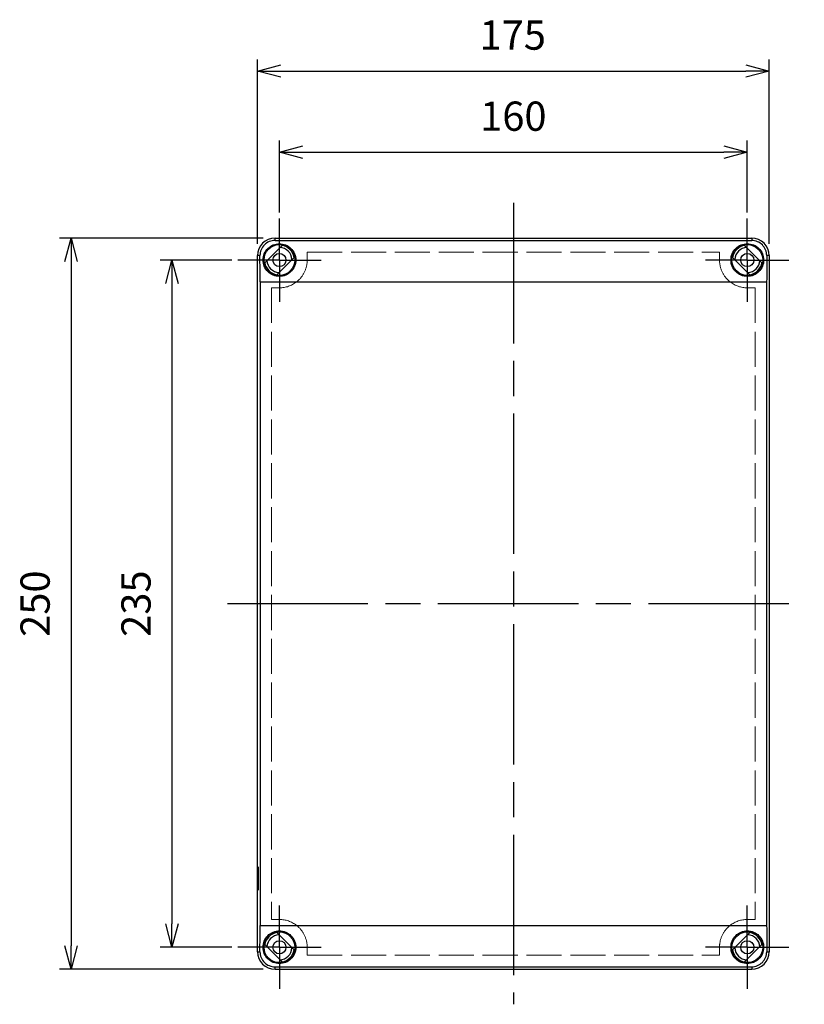
# Model space of a CAD drawing. Units: millimetres. Extents: x 0 to 3234, y 0 to 1120.
# Drawn here: x 553 to 821, y 317 to 654 of the extents above; entities that cross this region are included whole.
import ezdxf

# ---------------------------------------------------------------- set-up
doc = ezdxf.new("R2010")
doc.units = ezdxf.units.MM
doc.header["$LTSCALE"] = 4
for name, pattern in [('AM_ISO02W050x2', [3.75, 3, -0.75]), ('AM_ISO08W050', [18, 12, -1.5, 3, -1.5]), ('AM_ISO08W050x2', [9, 6, -0.75, 1.5, -0.75])]:
    doc.linetypes.add(name, pattern=pattern)
for name, color, linetype, lineweight in [('AM_5', 3, 'Continuous', 25), ('AM_7', 4, 'AM_ISO08W050', 25), ('ﾄｯﾌﾟｶﾊﾞｰ', 7, 'Continuous', 25), ('ﾄｯﾌﾟｶﾊﾞｰ0', 7, 'AM_ISO02W050x2', 13)]:
    doc.layers.add(name, color=color, linetype=linetype, lineweight=lineweight)
doc.styles.get("Standard").update_dxf_attribs({"font": 'ISOCP.SHX', "bigfont": 'EXTFONT.SHX'})
doc.dimstyles.new('AM_ISO$0', dxfattribs={"dimtxt": 3.5, "dimasz": 2.5, "dimexe": 1, "dimexo": 1, "dimgap": 1.5, "dimtad": 1, "dimdsep": 46, "dimtxsty": 'STANDARD', "dimblk": 'OPEN30', "dimcen": 0, "dimclrd": 3, "dimclre": 3, "dimclrt": 2, "dimadec": 0, "dimazin": 2, "dimtp": 0.1, "dimtm": 0.1, "dimtfac": 0.71, "dimtmove": 0, "dimatfit": 3, "dimldrblk": 'OPEN30', "dimfxl": 1, "dimlwd": -1, "dimlwe": -1, "dimarcsym": 0})

# ---------------------------------------------------------------- blocks, each defined once
blk = doc.blocks.new('_Open30')
at = {"color": 0, "linetype": 'ByBlock', "lineweight": -2}
for p, q in [((-1, 0.26794919), (0, 0)), ((0, 0), (-1, -0.26794919)), ((0, 0), (-1, 0))]:
    blk.add_line(p, q, dxfattribs=at)
blk = doc.blocks.new('*D18')
at = {"layer": 'AM_5', "color": 3}
for p, q in [((634.2355875322824, 576.9035892180231), (634.2355875322824, 640.0199504089715)), ((809.2355875322812, 576.903589218023), (809.2355875322812, 640.0199504089715)), ((642.2355875322824, 636.0199504089715), (801.2355875322812, 636.0199504089715))]:
    blk.add_line(p, q, dxfattribs=at)
at = {"layer": 'Defpoints', "color": 0}
for p in [(809.2355875322812, 636.0199504089715), (634.2355875322824, 572.9035892180231), (809.2355875322812, 572.903589218023)]:
    blk.add_point(p, dxfattribs=at)
at = {"layer": 'AM_5', "color": 3, "xscale": 8, "yscale": 8, "zscale": 8, "rotation": 180}
blk.add_blockref('_Open30', (634.2355875322824, 636.0199504089715), dxfattribs=at)
at = {"layer": 'AM_5', "color": 3, "xscale": 8, "yscale": 8, "zscale": 8}
blk.add_blockref('_Open30', (809.2355875322812, 636.0199504089715), dxfattribs=at)
at = {"layer": 'AM_5', "color": 2, "insert": (721.5259549901056, 647.0199504089715), "char_height": 10, "attachment_point": 5}
blk.add_mtext('175', dxfattribs=at)
blk = doc.blocks.new('*D19')
at = {"layer": 'AM_5', "color": 3}
for p, q in [((641.7355875322826, 587.6535892180245), (641.7355875322826, 612.2952949964802)), ((801.7355875322824, 587.6535892180245), (801.7355875322824, 612.2952949964802)), ((649.7355875322825, 608.2952949964802), (793.7355875322825, 608.2952949964802))]:
    blk.add_line(p, q, dxfattribs=at)
at = {"layer": 'Defpoints', "color": 0}
for p in [(801.7355875322824, 608.2952949964802), (641.7355875322826, 583.6535892180245), (801.7355875322824, 583.6535892180245)]:
    blk.add_point(p, dxfattribs=at)
at = {"layer": 'AM_5', "color": 3, "xscale": 8, "yscale": 8, "zscale": 8, "rotation": 180}
blk.add_blockref('_Open30', (641.7355875322826, 608.2952949964802), dxfattribs=at)
at = {"layer": 'AM_5', "color": 3, "xscale": 8, "yscale": 8, "zscale": 8}
blk.add_blockref('_Open30', (801.7355875322824, 608.2952949964802), dxfattribs=at)
at = {"layer": 'AM_5', "color": 2, "insert": (721.7355875322826, 619.2952949964802), "char_height": 10, "attachment_point": 5}
blk.add_mtext('160', dxfattribs=at)
blk = doc.blocks.new('*D20')
at = {"layer": 'AM_5', "color": 3}
for p, q in [((636.2355875322822, 578.903589218023), (566.4846022803138, 578.903589218023)), ((570.4846022803138, 570.903589218023), (570.4846022803138, 336.9035892180244)), ((636.235587532282, 328.9035892180244), (566.4846022803138, 328.9035892180244))]:
    blk.add_line(p, q, dxfattribs=at)
at = {"layer": 'Defpoints', "color": 0}
for p in [(640.2355875322822, 578.903589218023), (570.4846022803138, 328.9035892180244), (640.235587532282, 328.9035892180243)]:
    blk.add_point(p, dxfattribs=at)
at = {"layer": 'AM_5', "color": 3, "xscale": 8, "yscale": 8, "zscale": 8}
for p, rotation in [((570.4846022803138, 578.903589218023), 90), ((570.4846022803138, 328.9035892180244), 270)]:
    blk.add_blockref('_Open30', p, dxfattribs=dict(at, rotation=rotation))
at = {"layer": 'AM_5', "color": 2, "insert": (559.4836180283452, 453.9035892180238), "char_height": 10, "attachment_point": 5, "rotation": 90}
blk.add_mtext('250', dxfattribs=at)
blk = doc.blocks.new('*D21')
at = {"layer": 'AM_5', "color": 3}
for p, q in [((625.4855875322824, 571.4035892180245), (600.986098232639, 571.4035892180245)), ((604.986098232639, 563.4035892180245), (604.986098232639, 344.4035892180246)), ((625.4855875322824, 336.4035892180246), (600.986098232639, 336.4035892180246))]:
    blk.add_line(p, q, dxfattribs=at)
at = {"layer": 'Defpoints', "color": 0}
for p in [(629.4855875322824, 571.4035892180245), (604.986098232639, 336.4035892180246), (629.4855875322824, 336.4035892180246)]:
    blk.add_point(p, dxfattribs=at)
at = {"layer": 'AM_5', "color": 3, "xscale": 8, "yscale": 8, "zscale": 8}
for p, rotation in [((604.986098232639, 571.4035892180245), 90), ((604.986098232639, 336.4035892180246), 270)]:
    blk.add_blockref('_Open30', p, dxfattribs=dict(at, rotation=rotation))
at = {"layer": 'AM_5', "color": 2, "insert": (593.9851139806703, 453.9035892180246), "char_height": 10, "attachment_point": 5, "rotation": 90}
blk.add_mtext('235', dxfattribs=at)

msp = doc.modelspace()

# ---------------------------------------------------------------- linework, layer by layer
at = {"layer": 'AM_7'}
for p, q in [((721.7355875322818, 590.903589218023), (721.7355875322816, 316.9035892180243)), ((623.9639435930623, 453.9035892180238), (821.2355875322812, 453.9035892180233))]:
    msp.add_line(p, q, dxfattribs=at)
at = {"layer": 'AM_7', "linetype": 'AM_ISO08W050x2'}
for p, q in [((641.7355875322819, 571.4035892180239), (641.7355875322819, 585.6535892180239)), ((801.7355875322817, 571.4035892180239), (801.7355875322817, 585.6535892180239)), ((641.7355875322819, 571.4035892180239), (627.4855875322819, 571.4035892180239)), ((641.7355875322819, 571.4035892180239), (655.9855875322819, 571.4035892180239)), ((641.7355875322819, 571.4035892180239), (641.7355875322819, 557.1535892180239)), ((801.7355875322817, 571.4035892180239), (787.4855875322817, 571.4035892180239)), ((801.7355875322817, 571.4035892180239), (815.9855875322817, 571.4035892180239)), ((801.7355875322817, 571.4035892180239), (801.7355875322817, 557.1535892180239)), ((641.7355875322819, 336.4035892180238), (641.7355875322819, 350.6535892180238)), ((801.7355875322817, 336.4035892180238), (801.7355875322817, 350.6535892180238)), ((641.7355875322819, 336.4035892180238), (627.4855875322819, 336.4035892180238)), ((641.7355875322819, 336.4035892180238), (655.9855875322819, 336.4035892180238)), ((641.7355875322819, 336.4035892180238), (641.7355875322819, 322.1535892180238)), ((801.7355875322817, 336.4035892180238), (787.4855875322817, 336.4035892180238)), ((801.7355875322817, 336.4035892180238), (815.9855875322817, 336.4035892180238)), ((801.7355875322817, 336.4035892180238), (801.7355875322817, 322.1535892180238))]:
    msp.add_line(p, q, dxfattribs=at)
at = {"layer": 'ﾄｯﾌﾟｶﾊﾞｰ'}
for p, q in [((636.7184984720016, 570.4877194886234), (642.6514572616817, 576.4206782783237)), ((640.2355875322816, 578.9035892180236), (803.2355875322816, 578.9035892180236)), ((640.2355875322816, 578.0801221962236), (640.2355875322816, 578.9035892180236)), ((640.2355875322816, 578.0801221962236), (803.2355875322816, 578.0801221962238)), ((800.8197178028815, 576.4206782783237), (806.7526765925616, 570.4877194886237)), ((803.2355875322816, 578.9035892180236), (803.2355875322816, 578.0801221962238)), ((635.0889432598517, 572.9035892180236), (634.2355875322818, 572.9035892180236)), ((634.2355875322821, 334.9035892180236), (634.2355875322818, 572.9035892180236)), ((809.2355875322816, 572.9035892180236), (808.3822318047115, 572.9035892180236)), ((809.2355875322816, 572.9035892180236), (809.2355875322819, 334.9035892180236)), ((646.7526765925616, 572.3194589474235), (640.8197178028817, 566.3865001577237)), ((802.6514572616815, 566.3865001577237), (796.7184984720016, 572.3194589474238)), ((635.1083407786917, 563.9035892180236), (635.1083407786922, 343.9035892180236)), ((635.1083407786917, 563.9035892180236), (808.3628342858716, 563.9035892180236)), ((808.3628342858716, 563.9035892180236), (808.362834285872, 343.9035892180239)), ((634.4232294802621, 360.2535892180238), (634.4232294802621, 359.5535892180237)), ((634.4668671425821, 360.2535892180238), (634.4232294802621, 360.2535892180238)), ((634.5142419624949, 361.9035892180236), (634.4537758438848, 361.9035892180236)), ((634.4668671425821, 360.9035892180236), (634.4668671425821, 360.2535892180238)), ((634.484322207512, 359.9035892180236), (634.4668671425821, 360.9035892180236)), ((634.4668671425821, 360.2535892180238), (634.4782129347865, 360.2535892180238)), ((634.4232294802621, 359.5535892180237), (634.4668671425821, 359.5535892180237)), ((634.5142419624949, 357.9035892180239), (634.453775843882, 357.9035892180239)), ((634.4668671425821, 358.9035892180236), (634.484322207512, 359.9035892180236)), ((634.4668671425821, 359.5535892180237), (634.4668671425821, 358.9035892180236)), ((634.4668671425821, 359.5535892180237), (634.4782129347865, 359.5535892180237)), ((635.1083407786922, 343.9035892180236), (808.362834285872, 343.9035892180239)), ((640.8197178028821, 341.4206782783237), (646.7526765925621, 335.4877194886237)), ((796.718498472002, 335.4877194886237), (802.651457261682, 341.4206782783237)), ((642.6514572616821, 331.3865001577237), (636.7184984720021, 337.3194589474235)), ((806.752676592562, 337.3194589474238), (800.8197178028821, 331.3865001577237)), ((634.2355875322821, 334.9035892180236), (635.088943259852, 334.9035892180236)), ((808.382231804712, 334.9035892180236), (809.2355875322819, 334.9035892180236)), ((640.2355875322822, 328.9035892180236), (640.2355875322822, 329.7270562398237)), ((640.2355875322822, 329.7270562398237), (803.2355875322819, 329.7270562398237)), ((640.2355875322822, 328.9035892180236), (803.2355875322819, 328.9035892180239)), ((803.2355875322819, 329.7270562398237), (803.2355875322819, 328.9035892180239))]:
    msp.add_line(p, q, dxfattribs=at)
for centre, radius in [((641.7355875322818, 571.4035892180239), 5.259652156159998), ((801.7355875322817, 571.4035892180239), 5.259652156159998), ((641.7355875322819, 571.4035892180239), 2.25), ((801.7355875322818, 571.403589218024), 2.25), ((641.7355875322821, 336.4035892180238), 5.259652156159998), ((801.735587532282, 336.4035892180238), 5.259652156159998), ((641.7355875322821, 336.4035892180238), 2.25), ((801.735587532282, 336.4035892180241), 2.25)]:
    msp.add_circle(centre, radius, dxfattribs=at)
for centre, radius, start, end in [((640.2355875322817, 572.9035892180239), 5.999999999999942, 90, 180), ((641.7355875322818, 571.4035892180236), 5.100000000000067, 10.34543090727581, 79.6545690927571), ((801.7355875322817, 571.4035892180239), 5.099999999999971, 100.3454309072429, 169.6545690927242), ((803.2355875322817, 572.9035892180239), 5.999999999999942, 0, 90), ((641.7355875322818, 571.4035892180239), 4.262372342499019, 2.127258626735399, 87.87274137326472), ((801.7355875322818, 571.403589218024), 4.262372342499001, 92.12725862646816, 177.8727413735383), ((641.7355875322818, 571.4035892180239), 5.100000000000031, 190.3454309072758, 259.6545690927571), ((641.7355875322819, 571.4035892180239), 4.262372342499057, 182.1272586267223, 267.8727413732647), ((801.7355875322818, 571.403589218024), 4.262372342499007, 272.1272586264616, 357.8727413735383), ((801.7355875322817, 571.4035892180239), 5.100000000000083, 280.3454309072429, 349.6545690927242), ((641.7355875322822, 336.4035892180238), 5.100000000000083, 100.3454309072429, 169.6545690927242), ((641.7355875322821, 336.4035892180238), 4.262372342498975, 92.12725862646816, 177.8727413735383), ((801.7355875322822, 336.4035892180241), 4.262372342498983, 2.127258626735399, 87.87274137327773), ((801.735587532282, 336.4035892180238), 5.100000000000031, 10.34543090727581, 79.6545690927571), ((640.2355875322821, 334.9035892180236), 5.999999999999942, 180, 270), ((641.7355875322822, 336.4035892180238), 4.262372342498989, 272.1272586264616, 357.8727413735253), ((641.7355875322822, 336.4035892180238), 5.099999999999971, 280.3454309072429, 349.6545690927242), ((801.735587532282, 336.4035892180241), 5.100000000000067, 190.3454309072758, 259.6545690927571), ((801.7355875322822, 336.4035892180241), 4.262372342499016, 182.1272586267223, 267.8727413732647), ((803.2355875322821, 334.9035892180236), 5.999999999999942, 270, 0)]:
    msp.add_arc(centre, radius, start, end, dxfattribs=at)
for centre, major_axis, ratio, start_param, end_param in [((634.4625033763485, 563.9035892180239), (6.34e-14, -37), 0.017455064928214, 1.570796326794896, 1.816504452653406), ((809.0086716882147, 563.9035892180239), (6.34e-14, -36.99999999999999), 0.0174550649282138, 4.466680854526181, 4.712388980384689), ((634.462503376349, 343.9035892180239), (6.34e-14, -37), 0.017455064928214, 1.325088200936444, 1.570796326794896), ((809.0086716882153, 343.9035892180239), (6.34e-14, -36.99999999999999), 0.0174550649282138, 4.712388980384689, 4.958097106243137)]:
    msp.add_ellipse(centre, major_axis=major_axis, ratio=ratio, start_param=start_param, end_param=end_param, dxfattribs=at)
for major_axis in [(-6.9e-15, 3.999999999999999), (-3.4e-15, 1.999999999999999)]:
    msp.add_ellipse((634.4537758438848, 359.9035892180236), major_axis=major_axis, ratio=0.017455064928214, dxfattribs=at)
for points, knots in [([(640.2355875322817, 578.0801221961736), (639.5847727492131, 578.0801221961736), (638.8953609493503, 577.948841320124), (637.6366066490898, 577.4266651088105), (637.0668856907685, 577.036109753198), (636.1506794044228, 576.1297845919948), (635.748935969603, 575.5450717901019), (635.2165427225328, 574.261799013539), (635.0860572698767, 573.5628978649162), (635.0889432598515, 572.9035892180236)], [0, 0, 0, 0, 0.1952444349205692, 0.1952444349205692, 0.3904888698411384, 0.3904888698411384, 0.5944078889178623, 0.5944078889178623, 0.798326907994586, 0.798326907994586, 0.798326907994586, 0.798326907994586]), ([(641.7355875322818, 565.8040154199539), (641.032831916919, 565.8040154199539), (640.2832983306357, 565.9444855991864), (638.9050409428315, 566.5152922227857), (638.2763498065955, 566.9456346121323), (637.278818866291, 567.9425453709255), (636.8467730211551, 568.5769323655818), (636.277977140542, 569.9595693513047), (636.1410333789707, 570.7075709486749), (636.1435780593036, 572.116225772308), (636.2891864422955, 572.8709358659132), (636.8721482579898, 574.2543531365725), (637.3093265909515, 574.883418618784), (638.3041780231239, 575.8601469177551), (638.9234937467421, 576.2809253222246), (640.2878278026454, 576.8423720046773), (641.0331973189311, 576.9827425497048), (641.7355875322818, 576.9827425497048)], [-3.412399282620926, -3.412399282620926, -3.412399282620926, -3.412399282620926, -3.201572598012074, -3.201572598012074, -2.990745913403222, -2.990745913403222, -2.777513469691854, -2.777513469691854, -2.564281025980485, -2.564281025980485, -2.345957397650677, -2.345957397650677, -2.127633769320868, -2.127633769320868, -1.916916705315665, -1.916916705315665, -1.706199641310463, -1.706199641310463, -1.706199641310463, -1.706199641310463]), ([(641.7355875322818, 576.9827425497048), (642.4379777456325, 576.9827425497048), (643.183347261918, 576.8423720046773), (644.5476813178215, 576.2809253222246), (645.1669970414396, 575.8601469177551), (646.1618484736119, 574.883418618784), (646.5990268065738, 574.2543531365725), (647.181988622268, 572.870935865913), (647.3275970052599, 572.116225772308), (647.3301416855926, 570.7075709486749), (647.1931979240215, 569.9595693513047), (646.6244020434085, 568.5769323655818), (646.1923561982725, 567.9425453709255), (645.1948252579681, 566.9456346121323), (644.566134121732, 566.5152922227857), (643.1878767339279, 565.9444855991864), (642.4383431476447, 565.8040154199539), (641.7355875322818, 565.8040154199539)], [-1.706199641310463, -1.706199641310463, -1.706199641310463, -1.706199641310463, -1.49548257730526, -1.49548257730526, -1.284765513300057, -1.284765513300057, -1.066441884970249, -1.066441884970249, -0.8481182566404408, -0.8481182566404408, -0.6348858129290723, -0.6348858129290723, -0.4216533692177038, -0.4216533692177038, -0.2108266846088519, -0.2108266846088519, 0, 0, 0, 0]), ([(801.7355875322817, 565.8040154199543), (801.0328319169188, 565.8040154199543), (800.2832983306356, 565.9444855991869), (798.9050409428316, 566.5152922227862), (798.2763498065957, 566.9456346121328), (797.2788188662913, 567.9425453709256), (796.8467730211555, 568.5769323655823), (796.2779771405422, 569.9595693513049), (796.1410333789712, 570.7075709486749), (796.1435780593039, 572.116225772308), (796.2891864422958, 572.870935865913), (796.8721482579901, 574.2543531365721), (797.3093265909519, 574.8834186187839), (798.304178023124, 575.860146917755), (798.9234937467422, 576.2809253222244), (800.2878278026456, 576.8423720046769), (801.0331973189309, 576.9827425497044), (801.7355875322817, 576.9827425497044)], [-3.41240819958796, -3.41240819958796, -3.41240819958796, -3.41240819958796, -3.201581514979127, -3.201581514979127, -2.990754830370295, -2.990754830370295, -2.777522386658944, -2.777522386658944, -2.564289942947592, -2.564289942947592, -2.345966314617803, -2.345966314617803, -2.127642686288014, -2.127642686288014, -1.916925622282828, -1.916925622282828, -1.706208558277642, -1.706208558277642, -1.706208558277642, -1.706208558277642]), ([(801.7355875322817, 576.9827425497044), (802.444883742906, 576.9827425497044), (803.1970204858197, 576.8396299347296), (804.5715852576178, 576.2681238501017), (805.1943756087924, 575.8400283108398), (806.181967427563, 574.8563866497943), (806.6117914462195, 574.230831298154), (807.1846987123038, 572.8575503125535), (807.3276091947573, 572.1094780505281), (807.3301401831619, 570.7084026466852), (807.1935235980275, 569.9612455801091), (806.625988229095, 568.5799064849739), (806.1948754632497, 567.945972171695), (805.198255840836, 566.948168494816), (804.5691211606634, 566.516896054723), (803.1895728536017, 565.9448225445235), (802.4391921258803, 565.8040154199543), (801.7355875322817, 565.8040154199543)], [-1.706208558277642, -1.706208558277642, -1.706208558277642, -1.706208558277642, -1.493419695090303, -1.493419695090303, -1.280630831902964, -1.280630831902964, -1.064374438397285, -1.064374438397285, -0.8481180448916061, -0.8481180448916061, -0.6351404005253456, -0.6351404005253456, -0.422162756159085, -0.422162756159085, -0.2110813780795443, -0.2110813780795443, -3.6e-15, -3.6e-15, -3.6e-15, -3.6e-15]), ([(808.382231804712, 572.9035892180239), (808.3850803181183, 573.554336287862), (808.2579614398398, 574.2447881120823), (807.7382711365595, 575.5150881419977), (807.3458590325, 576.0952615530118), (806.4390561626137, 577.0102843532034), (805.8650010759858, 577.4101984557328), (804.5933016412579, 577.9452870053553), (803.8952633365052, 578.0801221961736), (803.2355875322817, 578.0801221961736)], [2.360085126071358, 2.360085126071358, 2.360085126071358, 2.360085126071358, 2.561356116181806, 2.561356116181806, 2.762627106292254, 2.762627106292254, 2.960529847559286, 2.960529847559286, 3.158432588826317, 3.158432588826317, 3.158432588826317, 3.158432588826317]), ([(641.7355875322822, 330.8244358863426), (641.0331973189315, 330.8244358863426), (640.2878278026459, 330.9648064313701), (638.9234937467425, 331.5262531138228), (638.3041780231243, 331.9470315182921), (637.309326590952, 332.9237598172635), (636.8721482579903, 333.552825299475), (636.2891864422959, 334.9362425701345), (636.1435780593039, 335.6909526637394), (636.1410333789712, 337.0996074873728), (636.2779771405422, 337.8476090847428), (636.8467730211554, 339.2302460704659), (637.2788188662913, 339.8646330651222), (638.2763498065957, 340.8615438239153), (638.9050409428319, 341.2918862132617), (640.283298330636, 341.8626928368612), (641.0328319169193, 342.0031630160938), (641.7355875322821, 342.0031630160936)], [-3.412399282620951, -3.412399282620951, -3.412399282620951, -3.412399282620951, -3.201682218615746, -3.201682218615746, -2.990965154610542, -2.990965154610542, -2.772641526280732, -2.772641526280732, -2.554317897950921, -2.554317897950921, -2.341085454239552, -2.341085454239552, -2.127853010528182, -2.127853010528182, -1.917026325919328, -1.917026325919328, -1.706199641310474, -1.706199641310474, -1.706199641310474, -1.706199641310474]), ([(641.7355875322821, 342.0031630160936), (642.4383431476449, 342.0031630160936), (643.1878767339282, 341.8626928368612), (644.5661341217324, 341.2918862132617), (645.1948252579685, 340.8615438239153), (646.192356198273, 339.8646330651222), (646.6244020434088, 339.2302460704659), (647.193197924022, 337.8476090847428), (647.3301416855933, 337.0996074873728), (647.3275970052604, 335.6909526637394), (647.1819886222684, 334.9362425701345), (646.5990268065742, 333.552825299475), (646.1618484736123, 332.9237598172635), (645.1669970414401, 331.9470315182921), (644.5476813178219, 331.5262531138228), (643.1833472619184, 330.9648064313701), (642.4379777456327, 330.8244358863426), (641.7355875322822, 330.8244358863426)], [-1.706199641310474, -1.706199641310474, -1.706199641310474, -1.706199641310474, -1.495372956701621, -1.495372956701621, -1.284546272092768, -1.284546272092768, -1.071313828381398, -1.071313828381398, -0.8580813846700289, -0.8580813846700289, -0.6397577563402186, -0.6397577563402186, -0.4214341280104082, -0.4214341280104082, -0.2107170640052041, -0.2107170640052041, 0, 0, 0, 0]), ([(801.735587532282, 330.8244358863431), (801.0331973189315, 330.8244358863431), (800.2878278026459, 330.9648064313706), (798.9234937467426, 331.5262531138233), (798.3041780231243, 331.9470315182925), (797.309326590952, 332.9237598172638), (796.8721482579903, 333.5528252994752), (796.2891864422961, 334.9362425701347), (796.1435780593042, 335.6909526637396), (796.1410333789714, 337.0996074873728), (796.2779771405426, 337.8476090847428), (796.8467730211557, 339.2302460704657), (797.2788188662915, 339.864633065122), (798.2763498065959, 340.8615438239151), (798.905040942832, 341.2918862132615), (800.283298330636, 341.8626928368608), (801.0328319169191, 342.0031630160934), (801.735587532282, 342.0031630160934)], [-3.412408199588054, -3.412408199588054, -3.412408199588054, -3.412408199588054, -3.201691135582864, -3.201691135582864, -2.990974071577674, -2.990974071577674, -2.772650443247878, -2.772650443247878, -2.554326814918082, -2.554326814918082, -2.341094371206724, -2.341094371206724, -2.127861927495366, -2.127861927495366, -1.917035242886529, -1.917035242886529, -1.706208558277691, -1.706208558277691, -1.706208558277691, -1.706208558277691]), ([(801.735587532282, 342.0031630160934), (802.4391921258805, 342.0031630160934), (803.1895728536023, 341.8623558915242), (804.5691211606637, 341.2902823813247), (805.1982558408363, 340.859009941232), (806.1948754632505, 339.8612062643528), (806.6259882290955, 339.2272719510736), (807.1935235980282, 337.8459328559386), (807.3301401831624, 337.0987757893622), (807.3276091947578, 335.6977003855195), (807.1846987123043, 334.9496281234942), (806.61179144622, 333.5763471378935), (806.1819674275636, 332.9507917862532), (805.1943756087927, 331.9671501252076), (804.5715852576183, 331.5390545859459), (803.1970204858202, 330.9675485013177), (802.4448837429067, 330.8244358863431), (801.735587532282, 330.8244358863431)], [-1.706208558277692, -1.706208558277692, -1.706208558277692, -1.706208558277692, -1.495127180198144, -1.495127180198144, -1.284045802118596, -1.284045802118596, -1.07106815775233, -1.07106815775233, -0.8580905133860641, -0.8580905133860641, -0.6418341198803807, -0.6418341198803807, -0.4255777263746975, -0.4255777263746975, -0.2127888631873505, -0.2127888631873505, -3.6e-15, -3.6e-15, -3.6e-15, -3.6e-15]), ([(635.0889432598519, 334.9035892180236), (635.0860572698771, 334.2442805711312), (635.2165427225332, 333.5453794225086), (635.7489359696034, 332.2621066459455), (636.1506794044232, 331.6773938440529), (637.066885690769, 330.7710686828496), (637.6366066490903, 330.3805133272372), (638.8953609493507, 329.8583371159234), (639.5847727492135, 329.7270562398737), (640.2355875322822, 329.7270562398737)], [-2.377533114437116, -2.377533114437116, -2.377533114437116, -2.377533114437116, -2.173614095360392, -2.173614095360392, -1.969695076283668, -1.969695076283668, -1.774450641363098, -1.774450641363098, -1.579206206442528, -1.579206206442528, -1.579206206442528, -1.579206206442528]), ([(803.2355875322819, 329.7270562398737), (803.8952633365054, 329.7270562398737), (804.5933016412584, 329.8618914306924), (805.8650010759862, 330.3969799803147), (806.439056162614, 330.7968940828443), (807.3458590325005, 331.7119168830357), (807.7382711365599, 332.29209029405), (808.2579614398404, 333.5623903239652), (808.3850803181189, 334.2528421481857), (808.3822318047122, 334.9035892180239)], [1.579206206442527, 1.579206206442527, 1.579206206442527, 1.579206206442527, 1.777108947709559, 1.777108947709559, 1.975011688976591, 1.975011688976591, 2.176282679087039, 2.176282679087039, 2.377553669197488, 2.377553669197488, 2.377553669197488, 2.377553669197488])]:
    msp.add_open_spline(points, degree=3, knots=knots, dxfattribs=at)
msp.add_open_spline([(637.5711497990493, 337.9413841545306), (637.5718662875453, 337.9432789628511), (637.5725837692677, 337.9451737285365), (637.5733022453549, 337.9470684558917)], degree=3, dxfattribs=at)
at = {"layer": 'ﾄｯﾌﾟｶﾊﾞｰ0'}
for p, q in [((651.2318589855415, 574.1073177647233), (792.2393160790213, 574.1073177647233)), ((639.0457503184514, 561.8934264318234), (639.0457503184514, 345.9137520042232)), ((641.7355875322812, 561.8934264318234), (639.0457503184514, 561.8934264318234)), ((804.4254247461115, 561.8934264318234), (801.7355875322811, 561.8934264318234)), ((804.4254247461115, 561.8934264318234), (804.4254247461115, 345.9137520042234)), ((639.0457503184514, 345.9137520042232), (641.7355875322812, 345.9137520042232)), ((801.7355875322811, 345.9137520042234), (804.4254247461115, 345.9137520042234)), ((651.2318589855415, 333.6998606713232), (792.2393160790213, 333.6998606713232))]:
    msp.add_line(p, q, dxfattribs=at)
for centre, radius, start, end in [((641.7355875322812, 571.4035892180231), 9.510162786165955, 270, 307.9423302864748), ((801.7355875322811, 571.4035892180233), 9.510162786165957, 232.0576697135252, 270), ((641.7355875322812, 336.4035892180234), 9.510162786165957, 52.05766971352524, 90), ((801.7355875322811, 336.4035892180234), 9.510162786165955, 90, 127.9423302864748)]:
    msp.add_arc(centre, radius, start, end, dxfattribs=at)
for centre, major_axis, ratio, start_param, end_param in [((650.9532967653638, 563.9035425961492), (3.26806354018e-05, 33.49899200088172), 0.0087300925858521, 4.938191656086191, 5.021906876089928), ((792.5178782992036, 563.9035425961492), (-3.26806364444e-05, 33.49899200088174), 0.0087300925860007, 1.261278431089776, 1.344993651093484), ((650.9532967653743, 343.9036358398962), (-3.26806327405e-05, 33.49899200087874), 0.0087300925855619, 4.40287108467994, 4.486586304683559), ((792.5178782992141, 343.9036358398957), (3.26806391264e-05, 33.49899200087833), 0.008730092586294, 1.796599002496014, 1.880314222499634)]:
    msp.add_ellipse(centre, major_axis=major_axis, ratio=ratio, start_param=start_param, end_param=end_param, dxfattribs=at)
for points, knots in [([(647.5830823992612, 563.9035892180234), (647.8991172345407, 564.1516328578541), (648.196812254527, 564.414603529741), (649.3196329422032, 565.5412749819488), (650.051176817232, 566.6197558519171), (651.0114947857239, 568.9651185471009), (651.240679306358, 570.2314050527665), (651.2383294738481, 571.4035892180231)], [3.522703337049819, 3.522703337049819, 3.522703337049819, 3.522703337049819, 3.639144663029515, 3.639144663029515, 3.999959293027961, 3.999959293027961, 4.360773923026384, 4.360773923026384, 4.360773923026407, 4.360773923026407]), ([(792.2328455907143, 571.4035892180231), (792.2304957582043, 570.2314050527668), (792.4596802788385, 568.9651185471009), (793.4199982473308, 566.6197558519171), (794.151542122359, 565.5412749819488), (795.2743628100354, 564.414603529741), (795.5720578300217, 564.1516328578541), (795.8880926653011, 563.9035892180234)], [-4.36077392302647, -4.36077392302647, -4.360773923026447, -4.360773923026447, -3.999959293028018, -3.999959293028018, -3.639144663029567, -3.639144663029567, -3.52270333704987, -3.52270333704987, -3.52270333704987, -3.52270333704987]), ([(651.2383294738485, 336.4035892180234), (651.2406793063584, 337.5757733832799), (651.0114947857243, 338.8420598889459), (650.0511768172325, 341.1874225841293), (649.3196329422037, 342.265903454098), (648.1968122545273, 343.3925749063058), (647.8991172345411, 343.6555455781927), (647.5830823992612, 343.9035892180232)], [-1.439757704475457, -1.439757704475457, -1.439757704475435, -1.439757704475435, -1.078943074476997, -1.078943074476997, -0.7181284444785386, -0.7181284444785386, -0.6016871184988358, -0.6016871184988358, -0.6016871184988358, -0.6016871184988358]), ([(795.8880926653011, 343.9035892180234), (795.5720578300217, 343.6555455781924), (795.2743628100354, 343.3925749063055), (794.151542122359, 342.2659034540977), (793.4199982473308, 341.1874225841291), (792.4596802788388, 338.8420598889457), (792.2304957582048, 337.5757733832799), (792.2328455907146, 336.4035892180234)], [0.6016871184988112, 0.6016871184988112, 0.6016871184988112, 0.6016871184988112, 0.7181284444785085, 0.7181284444785085, 1.078943074476953, 1.078943074476953, 1.439757704475375, 1.439757704475375, 1.439757704475398, 1.439757704475398])]:
    msp.add_open_spline(points, degree=3, knots=knots, dxfattribs=at)

# ---------------------------------------------------------------- dimensions: what is measured, and where the dimension line sits
at = {"layer": 'AM_5'}
dim = msp.add_linear_dim(base=(809.2355875322812, 636.0199504089715), p1=(634.2355875322824, 572.9035892180231), p2=(809.2355875322812, 572.903589218023), dimstyle='AM_ISO$0', override={"dimscale": 4, "dimtxt": 2.5, "dimasz": 2}, dxfattribs=at)
dim.commit()
dim.dimension.update_dxf_attribs({"geometry": '*D18', "text_midpoint": (721.5259549901056, 636.0199504089715), "dimtype": 160})
dim = msp.add_linear_dim(base=(801.7355875322824, 608.2952949964802), p1=(641.7355875322826, 583.6535892180245), p2=(801.7355875322824, 583.6535892180245), dimstyle='AM_ISO$0', override={"dimscale": 4, "dimtxt": 2.5, "dimasz": 2}, dxfattribs=at)
dim.commit()
dim.dimension.update_dxf_attribs({"geometry": '*D19', "text_midpoint": (721.7355875322826, 619.2952949964802)})
dim = msp.add_linear_dim(base=(570.4846022803138, 328.9035892180244), p1=(640.2355875322822, 578.903589218023), p2=(640.235587532282, 328.9035892180243), angle=90, dimstyle='AM_ISO$0', override={"dimscale": 4, "dimtxt": 2.5, "dimasz": 2}, dxfattribs=at)
dim.commit()
dim.dimension.update_dxf_attribs({"geometry": '*D20', "text_midpoint": (570.4846022803137, 453.9035892180238), "dimtype": 160})
dim = msp.add_linear_dim(base=(604.986098232639, 336.4035892180246), p1=(629.4855875322824, 571.4035892180245), p2=(629.4855875322824, 336.4035892180246), angle=90, dimstyle='AM_ISO$0', override={"dimscale": 4, "dimtxt": 2.5, "dimasz": 2, "dimpost": ''}, dxfattribs=at)
dim.commit()
dim.dimension.update_dxf_attribs({"geometry": '*D21', "text_midpoint": (593.9851139806703, 453.9035892180246)})

doc.saveas('drawing.dxf')
